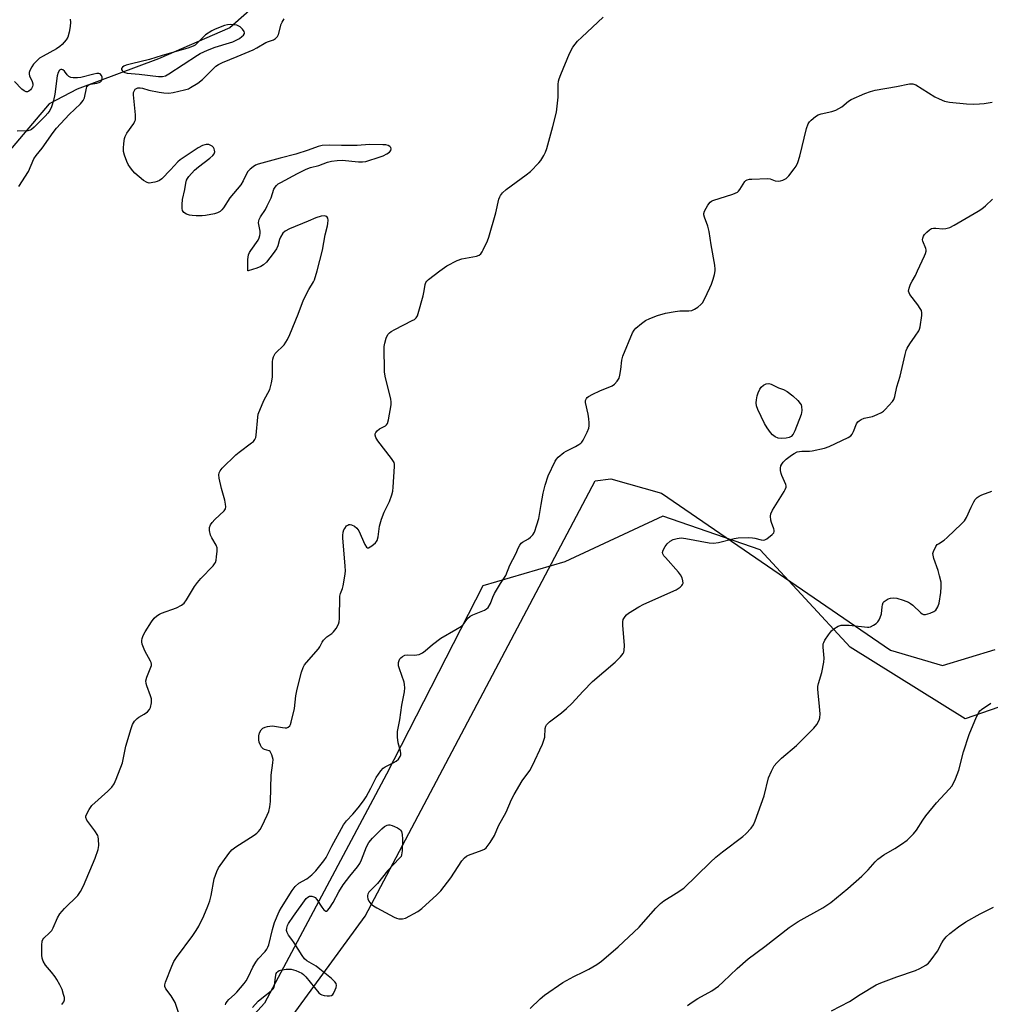
# Model space of a CAD drawing. Units: inches. Extents: x 1243771 to 1249771, y 581451 to 585452.
# Drawn here: x 1245670 to 1246012, y 584742 to 585089 of the extents above; entities that cross this region are included whole.
import ezdxf

# ---------------------------------------------------------------- set-up
doc = ezdxf.new("R2010")
doc.units = ezdxf.units.IN
doc.header["$MEASUREMENT"] = 0
for name, color, linetype in [('HYDRO-Single Line Stream', 4, 'Continuous'), ('NTRL-Pasture Land', 2, 'Continuous'), ('NTRL-Trees', 3, 'Continuous'), ('Undefined', 1, 'Continuous')]:
    doc.layers.add(name, color=color, linetype=linetype)

msp = doc.modelspace()

# ---------------------------------------------------------------- linework, layer by layer
at = {"layer": 'HYDRO-Single Line Stream'}
msp.add_lwpolyline([(1245910.85, 585275.67), (1245900.01, 585268.4), (1245889.06, 585258.53), (1245883.26, 585250.97), (1245871.03, 585231.32), (1245854.93, 585202.13), (1245835.02, 585188.39), (1245830.93, 585180.69), (1245828.77, 585167.47), (1245828.11, 585143.75), (1245824.45, 585132.7), (1245812.16, 585113.54), (1245799.57, 585106.09), (1245773.69, 585102.7), (1245759.51, 585099.71), (1245743.62, 585085.61), (1245718.55, 585074.72), (1245689.87, 585064.03), (1245680.04, 585058.83), (1245663.68, 585039.65)], dxfattribs=at)
at = {"layer": 'NTRL-Pasture Land'}
msp.add_polyline3d([(1245258.56, 584541.99, 0), (1245284.08, 584554.27, 0), (1245292.23, 584585.51, 0), (1245306.81, 584597.86, 0), (1245325.93, 584600.43, 0), (1245352.64, 584600.02, 0), (1245369.65, 584589.26, 0), (1245387.31, 584558.45, 0), (1245417.32, 584524.59, 0), (1245440.07, 584514.69, 0), (1245472.49, 584513.24, 0), (1245493.46, 584511.96, 0), (1245522.34, 584528.69, 0), (1245597.43, 584571.42, 0), (1245734.85, 584695.25, 0), (1245791.39, 584772.62, 0), (1245872.39, 584926.05, 0), (1245877.87, 584926.71, 0), (1245895.82, 584921.73, 0), (1245976.48, 584866.39, 0), (1245994.82, 584861.02, 0), (1246013.32, 584866.61, 0)], dxfattribs=at)
at = {"layer": 'NTRL-Trees'}
msp.add_lwpolyline([(1246044.13, 584856.47), (1246002.76, 584842.17), (1245962.24, 584867.49), (1245930.49, 584901.7), (1245896.19, 584913.56), (1245861.7, 584897.46), (1245832.81, 584889.08), (1245798.84, 584822.73), (1245755.87, 584742), (1245688.16, 584667.78)], dxfattribs=at)
at = {"layer": 'Undefined'}
msp.add_line((1245750.09, 585000, 576), (1245750.02, 585000, 576), dxfattribs=at)
for points, elevation in [([(1245687.38, 585088.72), (1245687.47, 585087.59), (1245687.41, 585086.1), (1245687.08, 585084.07), (1245686.6, 585082.41), (1245686, 585081.44), (1245684.55, 585079.75), (1245683.73, 585079.01), (1245682.57, 585078.19), (1245677.81, 585075.68), (1245676.62, 585074.92), (1245675.82, 585074.26), (1245675.02, 585073.45), (1245674.47, 585072.81), (1245673.83, 585071.86), (1245673.17, 585070.64), (1245672.95, 585069.87), (1245672.97, 585069.33), (1245673.09, 585068.79), (1245674.03, 585066.69), (1245674.19, 585065.95), (1245674.18, 585065.48), (1245674.06, 585064.97), (1245673.73, 585064.26), (1245673.42, 585063.84), (1245672.79, 585063.34), (1245672.33, 585063.15), (1245671.84, 585063.14), (1245671.14, 585063.43), (1245670.36, 585064.09), (1245667.74, 585066.71)], 576), ([(1245750.02, 585000), (1245750.02, 585004.02), (1245750.08, 585004.86), (1245750.25, 585005.68), (1245750.59, 585006.45), (1245751.04, 585007.21), (1245753.62, 585010.88), (1245754, 585011.65), (1245754.23, 585012.43), (1245754.36, 585013.23), (1245754.35, 585014.06), (1245753.79, 585016.92), (1245753.84, 585017.59), (1245753.97, 585018.06), (1245754.48, 585019.04), (1245756.16, 585021.67), (1245756.86, 585022.93), (1245758.19, 585025.81), (1245759.2, 585028.79), (1245759.58, 585029.52), (1245760.08, 585030.14), (1245760.73, 585030.63), (1245761.68, 585031.21), (1245767.45, 585034.32), (1245770.51, 585035.82), (1245772.08, 585036.46), (1245775, 585037.13), (1245778.02, 585038.34), (1245779.44, 585038.64), (1245781.46, 585038.94), (1245783.19, 585038.98), (1245788.99, 585038.4), (1245790.44, 585038.41), (1245791.57, 585038.61), (1245796.6, 585040.16), (1245797.67, 585040.59), (1245798.94, 585041.24), (1245799.86, 585041.84), (1245800.35, 585042.39), (1245800.51, 585043.03), (1245800.37, 585043.45), (1245800.08, 585043.83), (1245799.47, 585044.2), (1245798.67, 585044.38), (1245797.51, 585044.45), (1245792.88, 585044.52), (1245788.56, 585044.22), (1245786.21, 585044.16), (1245782.95, 585044.16), (1245778.77, 585044.35), (1245776.22, 585044.24), (1245774.82, 585043.87), (1245771.28, 585042.49), (1245766.87, 585041.11), (1245761.35, 585039.73), (1245753.66, 585037.63), (1245752.72, 585037.26), (1245751.84, 585036.72), (1245750.79, 585035.8), (1245750.04, 585034.98), (1245749.45, 585034.02), (1245748.36, 585031.7), (1245747.5, 585030.31), (1245743.62, 585025.76), (1245741.4, 585022.21), (1245740.85, 585021.55), (1245740.22, 585020.98), (1245739.3, 585020.45), (1245738.26, 585020.08), (1245735.09, 585019.51), (1245733.91, 585019.42), (1245731.84, 585019.44), (1245730.35, 585019.52), (1245729.47, 585019.66), (1245728.36, 585020.03), (1245727.43, 585020.61), (1245726.95, 585021.25), (1245726.8, 585022.04), (1245726.81, 585023.46), (1245726.97, 585025.2), (1245727.8, 585028.66), (1245728.14, 585030.95), (1245728.39, 585031.98), (1245728.7, 585032.61), (1245729.2, 585033.31), (1245731.18, 585035.5), (1245732.57, 585036.64), (1245736.65, 585039.74), (1245737.63, 585040.63), (1245738.08, 585041.27), (1245738.32, 585041.96), (1245738.29, 585042.49), (1245738.12, 585043.01), (1245737.85, 585043.5), (1245737.47, 585043.9), (1245737, 585044.2), (1245736.2, 585044.51), (1245735.36, 585044.59), (1245734.81, 585044.48), (1245733.99, 585044.18), (1245732.45, 585043.33), (1245726.11, 585039.19), (1245725.28, 585038.42), (1245722.73, 585035.57), (1245719.67, 585032.48), (1245718.82, 585031.8), (1245718.06, 585031.48), (1245717.23, 585031.26), (1245715.28, 585030.97), (1245714.49, 585031.1), (1245713.27, 585031.83), (1245710.19, 585034.42), (1245709.44, 585035.24), (1245708.61, 585036.36), (1245707.87, 585037.53), (1245707.39, 585038.58), (1245706.57, 585040.73), (1245706.21, 585042.11), (1245706.18, 585043.22), (1245706.33, 585044.92), (1245706.55, 585046.61), (1245706.76, 585047.41), (1245707.39, 585048.55), (1245709.81, 585051.95), (1245710.22, 585052.71), (1245710.37, 585053.25), (1245710.36, 585055), (1245709.7, 585062.04), (1245709.75, 585062.86), (1245710.02, 585063.62), (1245710.33, 585064.03), (1245710.76, 585064.32), (1245711.27, 585064.49), (1245712.05, 585064.54), (1245712.83, 585064.4), (1245715.09, 585063.71), (1245718.77, 585062.98), (1245720.41, 585062.73), (1245722.18, 585062.66), (1245723.63, 585062.86), (1245727.65, 585063.8), (1245729.05, 585064.21), (1245729.84, 585064.58), (1245732.32, 585066.19), (1245733.99, 585067.41), (1245738.11, 585071.54), (1245738.77, 585072.11), (1245739.71, 585072.73), (1245741.07, 585073.38), (1245746.28, 585075.5), (1245751.9, 585077.91), (1245753.19, 585078.57), (1245756.34, 585080.48), (1245757.27, 585080.87), (1245759.06, 585081.45), (1245759.72, 585081.85), (1245760.43, 585082.61), (1245760.81, 585083.29), (1245761.69, 585086.98), (1245762.06, 585087.69), (1245762.82, 585088.82)], 576), ([(1245817.64, 585000), (1245820.15, 585001.84), (1245823.81, 585003.73), (1245825.46, 585004.23), (1245830.56, 585005.17), (1245831.51, 585005.54), (1245832.06, 585005.99), (1245832.53, 585006.68), (1245832.93, 585007.44), (1245834.41, 585010.61), (1245834.95, 585011.95), (1245837.35, 585020.51), (1245838.48, 585025.31), (1245838.77, 585026.11), (1245839.04, 585026.61), (1245839.74, 585027.51), (1245841.02, 585028.64), (1245848.06, 585033.82), (1245849.65, 585035.08), (1245852.54, 585038.04), (1245853.22, 585038.95), (1245854.26, 585040.61), (1245854.92, 585041.84), (1245855.36, 585043.08), (1245857.52, 585050.88), (1245858.74, 585055.9), (1245859.4, 585061.19), (1245859.39, 585065.72), (1245859.51, 585066.82), (1245859.7, 585067.63), (1245860.27, 585069.21), (1245863.3, 585076.64), (1245864.55, 585078.84), (1245866.2, 585080.9), (1245867.65, 585082.36), (1245875.2, 585089.37)], 578), ([(1245669.27, 585029.69), (1245672.69, 585035), (1245674.59, 585039.53), (1245675.39, 585040.69), (1245677.53, 585043.27), (1245681.39, 585048.78), (1245682.62, 585050.34), (1245687.06, 585055.09), (1245691.05, 585058.92), (1245692, 585059.99), (1245692.46, 585060.97), (1245693.11, 585064.34), (1245693.28, 585064.84), (1245693.53, 585065.23), (1245694.06, 585065.63), (1245694.56, 585065.8), (1245696.82, 585066.18), (1245697.62, 585066.39), (1245698.06, 585066.62), (1245698.4, 585066.93), (1245698.66, 585067.51), (1245698.61, 585068.22), (1245698.37, 585068.9), (1245697.93, 585069.38), (1245697.53, 585069.54), (1245696.79, 585069.55), (1245695.71, 585069.32), (1245691.16, 585068.09), (1245689.97, 585067.98), (1245688.49, 585068.03), (1245687.64, 585068.16), (1245686.93, 585068.5), (1245686.37, 585069.06), (1245685.35, 585070.37), (1245684.8, 585070.88), (1245684.5, 585071.01), (1245684.15, 585071.02), (1245683.63, 585070.72), (1245683.15, 585069.86), (1245682.84, 585068.72), (1245681.96, 585062.32), (1245681.56, 585060.07), (1245680.82, 585057.81), (1245680.22, 585056.47), (1245679.55, 585055.56), (1245678.6, 585054.49), (1245676.76, 585052.77), (1245674.68, 585050.62), (1245673.79, 585049.87), (1245673.28, 585049.62), (1245672.48, 585049.41), (1245668.75, 585049.23)], 574), ([(1245914.69, 585000), (1245914.69, 585000.61), (1245914.52, 585002.07), (1245913.22, 585009.15), (1245912.58, 585013.85), (1245912.04, 585015.77), (1245910.88, 585018.99), (1245910.68, 585019.78), (1245910.65, 585020.29), (1245910.88, 585021.08), (1245912.07, 585023.12), (1245912.96, 585024.27), (1245913.41, 585024.61), (1245913.91, 585024.87), (1245920.95, 585027.05), (1245921.76, 585027.37), (1245922.5, 585027.78), (1245922.9, 585028.11), (1245923.39, 585028.7), (1245925.12, 585031.45), (1245925.49, 585031.85), (1245925.94, 585032.11), (1245926.73, 585032.3), (1245927.58, 585032.37), (1245933.16, 585032.51), (1245934.01, 585032.4), (1245935.88, 585031.74), (1245936.84, 585031.58), (1245937.67, 585031.69), (1245938.49, 585031.95), (1245939.26, 585032.3), (1245939.73, 585032.62), (1245940.59, 585033.49), (1245942.55, 585036), (1245943.18, 585036.96), (1245943.79, 585038.25), (1245944.54, 585040.43), (1245946.89, 585050.15), (1245947.42, 585051.79), (1245947.89, 585052.47), (1245948.49, 585053.07), (1245950.05, 585054.35), (1245950.99, 585054.98), (1245952.06, 585055.4), (1245955.79, 585056.16), (1245957.16, 585056.59), (1245959.28, 585057.84), (1245961.7, 585059.78), (1245962.66, 585060.39), (1245967.47, 585062.49), (1245969.37, 585063.24), (1245971.07, 585063.64), (1245978.56, 585064.92), (1245983.19, 585065.91), (1245984.31, 585065.91), (1245985.42, 585065.55), (1245992.05, 585061.39), (1245993.61, 585060.6), (1245995.49, 585059.81), (1245997.22, 585059.43), (1246003.25, 585058.84), (1246005.6, 585058.79), (1246007.84, 585058.86), (1246009.45, 585059.03), (1246012.25, 585059.5)], 580), ([(1245774.39, 585000), (1245776.35, 585007.3), (1245777.23, 585012.77), (1245778.05, 585015.85), (1245778.22, 585016.72), (1245778.29, 585017.87), (1245778.18, 585018.64), (1245777.79, 585019.13), (1245777.41, 585019.32), (1245776.97, 585019.41), (1245775.88, 585019.32), (1245773.94, 585018.76), (1245771.3, 585017.55), (1245764.65, 585014.84), (1245763.12, 585014.06), (1245762.36, 585013.3), (1245761.51, 585011.89), (1245761.2, 585011.08), (1245760.56, 585008.82), (1245760.07, 585007.78), (1245758.91, 585006.12), (1245756.6, 585003.13), (1245755.53, 585002.14), (1245754.55, 585001.53), (1245753.19, 585000.99), (1245750.09, 585000)], 576), ([(1245684.48, 584741.51), (1245685.1, 584742.46), (1245685.39, 584743.2), (1245685.37, 584744.01), (1245685.09, 584745.12), (1245684.52, 584746.79), (1245683.75, 584748.43), (1245682.73, 584750.37), (1245682.09, 584751.32), (1245680.84, 584752.95), (1245678.66, 584755.38), (1245677.92, 584756.81), (1245677.57, 584757.84), (1245677.4, 584758.96), (1245677.37, 584762.47), (1245677.52, 584763.88), (1245677.77, 584764.5), (1245678.05, 584764.9), (1245680.13, 584766.75), (1245680.88, 584767.6), (1245681.42, 584768.62), (1245682.87, 584772.07), (1245683.77, 584773.49), (1245685.42, 584775.42), (1245690.04, 584779.91), (1245691, 584781.31), (1245692.07, 584783.33), (1245696.23, 584793.16), (1245697.28, 584796.16), (1245697.47, 584797.55), (1245697.39, 584799.82), (1245697.26, 584800.64), (1245697.08, 584801.15), (1245696.09, 584802.78), (1245693.27, 584806.46), (1245692.92, 584807.43), (1245692.94, 584807.94), (1245693.1, 584808.46), (1245694.05, 584810.26), (1245695.07, 584811.69), (1245700.66, 584816.72), (1245702.05, 584818.18), (1245702.92, 584819.31), (1245703.65, 584820.9), (1245705.81, 584826.73), (1245707, 584832.57), (1245708.84, 584838.78), (1245709.33, 584840.16), (1245710.05, 584841.33), (1245710.94, 584842.34), (1245711.57, 584842.83), (1245713.47, 584843.89), (1245714.61, 584844.72), (1245715.38, 584845.49), (1245715.73, 584846.2), (1245716.03, 584847.84), (1245716.03, 584849.24), (1245715.73, 584850.34), (1245714.35, 584853.85), (1245714.13, 584854.7), (1245714.06, 584855.56), (1245714.39, 584856.93), (1245715.85, 584860.43), (1245716, 584860.96), (1245716.04, 584861.49), (1245715.93, 584862.01), (1245715.71, 584862.52), (1245713.67, 584866.11), (1245712.75, 584868.47), (1245712.6, 584869.27), (1245712.62, 584869.78), (1245712.75, 584870.55), (1245713.08, 584871.55), (1245713.78, 584872.85), (1245716.01, 584876.39), (1245717.02, 584877.65), (1245717.95, 584878.5), (1245718.84, 584879.09), (1245719.62, 584879.45), (1245724.8, 584881.33), (1245726.58, 584882.28), (1245727.5, 584882.95), (1245728.37, 584884.08), (1245731.24, 584888.83), (1245732.21, 584890.28), (1245733.39, 584891.62), (1245737.75, 584896.14), (1245738.3, 584896.81), (1245738.58, 584897.3), (1245738.83, 584898.1), (1245738.99, 584899.24), (1245739.15, 584901.27), (1245739.13, 584902.4), (1245738.78, 584903.44), (1245737.34, 584905.91), (1245736.88, 584906.93), (1245736.49, 584908.53), (1245736.52, 584909.56), (1245736.82, 584910.5), (1245737.4, 584911.41), (1245738.37, 584912.45), (1245741.61, 584915.53), (1245742.09, 584916.19), (1245742.25, 584916.94), (1245742.17, 584917.77), (1245741.86, 584919.19), (1245740.73, 584923.35), (1245739.85, 584927.02), (1245739.74, 584928.14), (1245739.87, 584928.89), (1245740.2, 584929.6), (1245740.93, 584930.49), (1245745.8, 584935.26), (1245746.91, 584936.2), (1245751.34, 584939.42), (1245751.98, 584939.96), (1245752.49, 584940.59), (1245752.76, 584941.35), (1245752.91, 584942.18), (1245753.46, 584948.45), (1245753.68, 584949.55), (1245755.59, 584954.4), (1245757.7, 584958.26), (1245758.35, 584960.54), (1245758.65, 584962.52), (1245758.67, 584968.01), (1245758.79, 584968.88), (1245759.02, 584969.69), (1245759.35, 584970.46), (1245759.66, 584970.93), (1245762.78, 584973.98), (1245763.44, 584974.85), (1245763.98, 584975.83), (1245764.82, 584977.65), (1245767.75, 584984.73), (1245769.66, 584989.81), (1245771.49, 584993.44), (1245773.08, 584996.1), (1245773.45, 584996.86), (1245774.39, 585000)], 576), ([(1245727.29, 584733.53), (1245724.36, 584742.22), (1245723.03, 584744.64), (1245721.13, 584747.03), (1245720.76, 584747.84), (1245720.76, 584748.5), (1245721, 584749.46), (1245723.23, 584755.1), (1245723.94, 584756.67), (1245724.81, 584758.13), (1245730.58, 584765.81), (1245731.83, 584767.67), (1245732.68, 584769.16), (1245734.47, 584772.84), (1245735.94, 584776.22), (1245736.63, 584778.07), (1245737.12, 584780), (1245738.18, 584785.78), (1245739.06, 584788.43), (1245739.69, 584789.7), (1245743.24, 584794.71), (1245744.36, 584796.04), (1245745.77, 584797.08), (1245752.26, 584801.2), (1245753.19, 584801.91), (1245753.73, 584802.45), (1245754.37, 584803.26), (1245754.94, 584804.27), (1245756.85, 584808.23), (1245757.36, 584809.57), (1245757.7, 584811.19), (1245757.95, 584813.13), (1245758.25, 584822.32), (1245758.84, 584826.74), (1245758.88, 584827.91), (1245758.73, 584828.72), (1245758.47, 584829.51), (1245758.14, 584830.24), (1245757.85, 584830.64), (1245757.46, 584830.93), (1245755.89, 584831.39), (1245755.36, 584831.68), (1245754.84, 584832.24), (1245754.43, 584832.93), (1245754.02, 584833.93), (1245753.86, 584834.75), (1245753.88, 584836.18), (1245754.13, 584837.29), (1245754.72, 584838.29), (1245755.31, 584838.89), (1245756.07, 584839.27), (1245756.92, 584839.51), (1245757.8, 584839.67), (1245758.68, 584839.71), (1245762.26, 584839.12), (1245763.14, 584839.03), (1245763.69, 584839.08), (1245764.2, 584839.24), (1245764.78, 584839.71), (1245765.02, 584840.17), (1245765.28, 584840.97), (1245766.42, 584845.83), (1245766.95, 584850.35), (1245767.32, 584852.62), (1245768.91, 584858.67), (1245769.48, 584860.34), (1245770, 584861.22), (1245770.64, 584862.06), (1245774.92, 584866.9), (1245775.38, 584867.61), (1245776.23, 584869.26), (1245776.69, 584869.91), (1245777.81, 584871.06), (1245779.62, 584872.31), (1245780.24, 584872.83), (1245781.1, 584874), (1245781.92, 584875.57), (1245782.18, 584876.4), (1245782.3, 584877.55), (1245782.46, 584885.36), (1245782.67, 584886.34), (1245783.33, 584888.16), (1245783.55, 584889.01), (1245784.16, 584892.52), (1245784.39, 584894.28), (1245784.35, 584896.06), (1245783.44, 584905.86), (1245783.47, 584906.76), (1245783.64, 584907.94), (1245783.88, 584908.79), (1245784.13, 584909.29), (1245784.79, 584910.16), (1245785.19, 584910.48), (1245785.6, 584910.63), (1245786.03, 584910.68), (1245786.51, 584910.6), (1245787.53, 584910.08), (1245788.45, 584909.34), (1245789.08, 584908.45), (1245791.25, 584903.57), (1245791.79, 584902.67), (1245792.12, 584902.44), (1245792.52, 584902.47), (1245793.65, 584903.1), (1245795, 584904.19), (1245795.35, 584904.62), (1245795.58, 584905.06), (1245795.93, 584906.33), (1245796.41, 584910.03), (1245797.04, 584912.6), (1245798, 584915.04), (1245799.9, 584918.72), (1245800.73, 584921.08), (1245801.08, 584922.42), (1245801.24, 584923.87), (1245801.66, 584931.15), (1245801.63, 584931.97), (1245801.52, 584932.47), (1245801.14, 584933.22), (1245800.64, 584933.93), (1245795.79, 584940.18), (1245795.08, 584941.35), (1245794.88, 584942.09), (1245794.9, 584942.6), (1245795.06, 584943.08), (1245795.55, 584943.69), (1245796.45, 584944.35), (1245798.46, 584945.48), (1245798.88, 584945.82), (1245799.2, 584946.24), (1245799.62, 584947.58), (1245800.52, 584952.86), (1245800.56, 584953.73), (1245800.4, 584954.89), (1245798.55, 584962.35), (1245798.18, 584964.37), (1245798.08, 584973.41), (1245798.24, 584974.57), (1245798.73, 584976.26), (1245799.34, 584977.55), (1245799.88, 584978.14), (1245800.53, 584978.64), (1245801.8, 584979.37), (1245807.96, 584982.48), (1245808.71, 584982.92), (1245809.35, 584983.47), (1245809.75, 584984.18), (1245810.03, 584985), (1245811.75, 584991.25), (1245812.19, 584992.97), (1245812.53, 584995.2), (1245812.76, 584995.97), (1245813.05, 584996.42), (1245813.64, 584997), (1245817.64, 585000)], 578), ([(1245742.13, 584741.42), (1245742.28, 584741.94), (1245742.72, 584742.64), (1245743.31, 584743.28), (1245745.34, 584745.08), (1245746.12, 584745.87), (1245748.69, 584748.95), (1245749.35, 584749.91), (1245750.24, 584751.44), (1245751.8, 584754.67), (1245752.81, 584756.47), (1245753.69, 584757.62), (1245756.06, 584760.17), (1245756.73, 584761.07), (1245757.08, 584761.78), (1245757.35, 584762.61), (1245758.68, 584767.94), (1245759.43, 584770.49), (1245761.02, 584774.27), (1245761.8, 584775.7), (1245765.65, 584781.75), (1245766.67, 584783.12), (1245767.97, 584784.27), (1245770.79, 584785.83), (1245772.53, 584787.22), (1245773.93, 584788.59), (1245775.38, 584790.44), (1245776.82, 584792.12), (1245777.54, 584793.31), (1245779.63, 584797.37), (1245783.69, 584804.88), (1245784.72, 584806.26), (1245786.99, 584808.66), (1245788.91, 584810.84), (1245790.74, 584813.26), (1245791.65, 584814.7), (1245793.36, 584817.74), (1245795.24, 584821.48), (1245796.92, 584823.91), (1245797.68, 584824.78), (1245798.36, 584825.29), (1245801.24, 584826.67), (1245802.23, 584827.27), (1245803.07, 584828.03), (1245803.67, 584828.89), (1245803.87, 584829.53), (1245803.89, 584830.01), (1245803.75, 584830.81), (1245802.93, 584833.77), (1245802.76, 584835.72), (1245802.77, 584837.68), (1245803.55, 584841.9), (1245804.28, 584846.96), (1245805.21, 584851.72), (1245805.34, 584853.13), (1245805.23, 584854.28), (1245805.03, 584855.12), (1245803.42, 584859.79), (1245803.12, 584860.9), (1245803.05, 584861.45), (1245803.09, 584862), (1245803.31, 584862.8), (1245803.55, 584863.28), (1245803.87, 584863.68), (1245804.46, 584864.18), (1245805.37, 584864.63), (1245806.43, 584864.76), (1245808.71, 584864.66), (1245809.55, 584864.69), (1245810.32, 584864.89), (1245811.53, 584865.5), (1245812.43, 584866.11), (1245815.09, 584868.33), (1245818.03, 584870.63), (1245823.26, 584873.62), (1245825.25, 584874.88), (1245826.07, 584875.69), (1245827.44, 584877.56), (1245828.31, 584878.35), (1245829.33, 584878.88), (1245833.41, 584880.5), (1245834.11, 584880.93), (1245834.66, 584881.48), (1245835.53, 584882.87), (1245836.33, 584885.09), (1245836.96, 584886.39), (1245839.06, 584889.87), (1245840.93, 584892.69), (1245842.35, 584896.33), (1245844.48, 584900.37), (1245845.42, 584902.55), (1245845.84, 584903.34), (1245846.34, 584904.04), (1245846.75, 584904.42), (1245848.94, 584905.67), (1245849.62, 584906.18), (1245850.42, 584907.01), (1245851.02, 584908), (1245851.89, 584910.51), (1245852.49, 584912.74), (1245852.95, 584914.94), (1245853.34, 584917.71), (1245854.05, 584921.68), (1245854.75, 584924.52), (1245855.81, 584927.79), (1245858.29, 584932.98), (1245858.75, 584933.7), (1245859.32, 584934.33), (1245861.33, 584936), (1245862.17, 584936.49), (1245865.48, 584938.12), (1245866.66, 584938.82), (1245867.3, 584939.3), (1245867.68, 584939.7), (1245868.15, 584940.41), (1245869.63, 584943.25), (1245870.14, 584944.59), (1245870.25, 584945.38), (1245870.25, 584946.47), (1245870.16, 584947.85), (1245869.9, 584949.58), (1245868.98, 584953.59), (1245869.02, 584954.38), (1245869.3, 584955.03), (1245869.63, 584955.41), (1245870.07, 584955.74), (1245871.6, 584956.58), (1245873.98, 584957.72), (1245878.38, 584959.54), (1245879.26, 584960.16), (1245880.16, 584961.12), (1245880.8, 584962.25), (1245881.12, 584963.3), (1245881.47, 584965.24), (1245881.84, 584968.58), (1245882.16, 584969.96), (1245885.58, 584978.16), (1245886.15, 584979.17), (1245886.73, 584979.81), (1245888.73, 584981.52), (1245890.14, 584982.55), (1245891.68, 584983.29), (1245894.34, 584984.33), (1245897.2, 584985.15), (1245900.57, 584985.72), (1245902.26, 584985.92), (1245905.36, 584985.97), (1245906.42, 584986.09), (1245907.42, 584986.49), (1245908.6, 584987.25), (1245909.67, 584988.14), (1245910.2, 584988.8), (1245910.89, 584990.08), (1245912.82, 584994.03), (1245913.42, 584995.37), (1245914.02, 584997.12), (1245914.45, 584998.69), (1245914.69, 585000)], 580), ([(1245751.65, 584740.48), (1245753.69, 584742.76), (1245755.48, 584744.29), (1245758.27, 584746.41), (1245759.05, 584747.19), (1245759.3, 584747.67), (1245759.44, 584748.21), (1245759.7, 584751.15), (1245760.01, 584752.45), (1245760.27, 584752.87), (1245760.62, 584753.22), (1245761.04, 584753.48), (1245761.56, 584753.67), (1245763.55, 584753.98), (1245765.26, 584754.01), (1245766.91, 584753.55), (1245768.99, 584752.62), (1245769.66, 584752.1), (1245770.45, 584751.25), (1245775.06, 584745.7), (1245775.64, 584745.17), (1245776.1, 584744.93), (1245776.88, 584744.74), (1245777.98, 584744.63), (1245778.8, 584744.63), (1245779.53, 584744.76), (1245779.93, 584745.02), (1245780.23, 584745.42), (1245780.81, 584746.69), (1245781.07, 584747.5), (1245781.21, 584748.3), (1245781.1, 584748.93), (1245780.71, 584749.54), (1245779.44, 584750.73), (1245775.42, 584754.04), (1245774.04, 584755.01), (1245770.83, 584756.95), (1245769.96, 584757.63), (1245769.1, 584758.76), (1245766.35, 584763.28), (1245765.53, 584764.47), (1245764.33, 584765.99), (1245763.83, 584766.91), (1245763.67, 584767.67), (1245763.7, 584768.43), (1245763.96, 584769.38), (1245764.31, 584770.1), (1245766.04, 584772.66), (1245770.56, 584778.86), (1245771.09, 584779.37), (1245771.76, 584779.68), (1245772.52, 584779.75), (1245773.26, 584779.52), (1245773.7, 584779.22), (1245774.27, 584778.58), (1245776.05, 584775.82), (1245776.75, 584774.94), (1245777.11, 584774.65), (1245777.48, 584774.49), (1245777.67, 584774.48), (1245778.04, 584774.66), (1245778.75, 584775.47), (1245780.08, 584777.5), (1245782.04, 584781.2), (1245783.55, 584783.69), (1245785.89, 584786.79), (1245788.63, 584790.1), (1245789.44, 584791.22), (1245790.06, 584792.49), (1245791.86, 584797.13), (1245792.67, 584798.61), (1245793.89, 584800.12), (1245797.23, 584803.49), (1245798.12, 584804.26), (1245799.07, 584804.73), (1245799.57, 584804.84), (1245800.08, 584804.82), (1245800.89, 584804.6), (1245801.69, 584804.27), (1245802.74, 584803.76), (1245803.45, 584803.31), (1245803.83, 584802.93), (1245804.1, 584802.5), (1245804.37, 584801.49), (1245804.45, 584799.85), (1245804.38, 584795.69), (1245804.2, 584794.25), (1245803.98, 584793.74), (1245803.49, 584793.06), (1245799.2, 584788.66), (1245795.68, 584784.19), (1245792.64, 584781.16), (1245792.23, 584780.48), (1245792.15, 584780.01), (1245792.16, 584779.51), (1245792.31, 584778.75), (1245792.63, 584778.01), (1245793.35, 584777.08), (1245794.23, 584776.31), (1245795.5, 584775.56), (1245801.54, 584772.38), (1245802.34, 584772.01), (1245803.16, 584771.76), (1245804.53, 584771.7), (1245805.59, 584772.02), (1245809.92, 584774.37), (1245811.35, 584775.34), (1245816.61, 584780.14), (1245818.06, 584781.6), (1245821.51, 584786.22), (1245825.41, 584792.13), (1245826.33, 584793.25), (1245827, 584793.78), (1245827.77, 584794.19), (1245832.56, 584795.88), (1245833.35, 584796.26), (1245833.99, 584796.79), (1245835.35, 584798.62), (1245836.89, 584801.04), (1245838.3, 584804.46), (1245841.08, 584809.34), (1245842.9, 584813.75), (1245843.83, 584815.57), (1245846.62, 584820.32), (1245849.32, 584824), (1245850.19, 584825.51), (1245853.78, 584833.28), (1245854.34, 584834.63), (1245854.6, 584835.74), (1245854.79, 584838.83), (1245855, 584839.63), (1245855.28, 584840.11), (1245856.3, 584841.11), (1245860.57, 584844.34), (1245862.32, 584845.85), (1245864.17, 584847.65), (1245868.11, 584851.93), (1245871.48, 584855.41), (1245879.39, 584862.22), (1245881.31, 584864.09), (1245882.23, 584865.21), (1245882.47, 584865.72), (1245882.61, 584866.26), (1245882.77, 584868), (1245882.17, 584875.19), (1245882.15, 584876.37), (1245882.31, 584877.18), (1245882.96, 584878.29), (1245883.48, 584878.89), (1245884.13, 584879.42), (1245887.76, 584881.67), (1245889.6, 584882.58), (1245900.92, 584887.68), (1245902.34, 584888.59), (1245902.92, 584889.12), (1245903.21, 584889.51), (1245903.36, 584889.97), (1245903.31, 584890.77), (1245903, 584891.89), (1245902.49, 584892.94), (1245901.8, 584893.82), (1245897.14, 584899), (1245896.62, 584899.67), (1245896.24, 584900.35), (1245896.18, 584900.83), (1245896.39, 584901.6), (1245897.05, 584902.89), (1245897.72, 584903.85), (1245898.81, 584904.79), (1245899.83, 584905.33), (1245901.25, 584905.73), (1245902.7, 584905.93), (1245904.34, 584905.76), (1245912.62, 584904.21), (1245914.06, 584904.07), (1245915.82, 584904.33), (1245921.43, 584905.72), (1245922.82, 584905.95), (1245926.47, 584906.04), (1245927.81, 584905.99), (1245928.62, 584905.89), (1245930.84, 584905.28), (1245931.65, 584905.17), (1245932.16, 584905.26), (1245932.9, 584905.64), (1245934.76, 584907.11), (1245935.31, 584907.71), (1245935.53, 584908.15), (1245935.53, 584908.64), (1245935.4, 584909.16), (1245934.53, 584911.34), (1245934.3, 584912.2), (1245934.15, 584913.64), (1245934.28, 584914.47), (1245934.93, 584915.74), (1245938.97, 584922.27), (1245939.38, 584923.03), (1245939.67, 584923.8), (1245939.69, 584924.3), (1245939.58, 584924.8), (1245938.15, 584927.9), (1245937.91, 584928.67), (1245937.72, 584929.74), (1245937.68, 584930.53), (1245937.83, 584931.28), (1245938.14, 584931.97), (1245938.6, 584932.63), (1245939.67, 584933.63), (1245941.53, 584935.12), (1245942.53, 584935.73), (1245943.57, 584936.22), (1245944.39, 584936.42), (1245945.23, 584936.52), (1245947.98, 584936.51), (1245948.84, 584936.59), (1245953.21, 584937.53), (1245954.86, 584938.15), (1245961.51, 584941.33), (1245962.45, 584941.96), (1245962.93, 584942.53), (1245963.44, 584943.46), (1245964.51, 584946.12), (1245964.95, 584946.81), (1245965.37, 584947.19), (1245966.1, 584947.66), (1245967.18, 584948.15), (1245970.17, 584948.77), (1245971.77, 584949.4), (1245973.31, 584950.15), (1245974.01, 584950.63), (1245974.64, 584951.21), (1245977.15, 584953.99), (1245977.61, 584954.7), (1245977.99, 584955.79), (1245978.74, 584959.21), (1245979.87, 584962.96), (1245981.62, 584970.53), (1245982.02, 584971.95), (1245982.39, 584972.76), (1245983.31, 584974.3), (1245985.12, 584977.06), (1245986.46, 584978.93), (1245986.69, 584979.43), (1245986.91, 584980.26), (1245987.48, 584984.34), (1245987.52, 584985.2), (1245987.37, 584986.01), (1245986.98, 584986.77), (1245986.16, 584988), (1245983.28, 584991.74), (1245983.02, 584992.23), (1245982.87, 584992.9), (1245983.03, 584993.97), (1245983.56, 584995.35), (1245984.09, 584996.42), (1245985.24, 584998.39), (1245986.03, 585000)], 582), ([(1245849.53, 584740.17), (1245853.05, 584743.55), (1245854.57, 584744.88), (1245860.97, 584749.29), (1245864.82, 584751.43), (1245868.27, 584753.03), (1245870.12, 584754.02), (1245872.98, 584755.65), (1245874.65, 584756.88), (1245880.52, 584761.85), (1245887.86, 584768.78), (1245889.48, 584770.51), (1245893.74, 584775.48), (1245895.42, 584777.16), (1245896.57, 584778.03), (1245900.99, 584780.73), (1245903.63, 584782.57), (1245908.12, 584786.83), (1245913.02, 584791.69), (1245914.97, 584793.47), (1245917.22, 584795.35), (1245924.45, 584800.74), (1245925.53, 584801.74), (1245927.36, 584803.69), (1245928.22, 584804.88), (1245928.78, 584806.21), (1245931.91, 584815.03), (1245933.53, 584821.42), (1245934.55, 584823.81), (1245935.47, 584825.6), (1245936.38, 584826.71), (1245938.07, 584828.32), (1245943.37, 584832.75), (1245946.97, 584836.47), (1245949.43, 584838.86), (1245950.54, 584840.18), (1245951.37, 584841.7), (1245951.6, 584842.52), (1245951.63, 584843.96), (1245951.37, 584847.79), (1245950.93, 584851.29), (1245950.85, 584852.73), (1245950.89, 584853.59), (1245951.13, 584854.69), (1245952.3, 584858.51), (1245952.97, 584862.15), (1245953.05, 584863.58), (1245952.74, 584867.45), (1245952.79, 584868.6), (1245952.94, 584869.11), (1245953.33, 584869.88), (1245954.65, 584871.82), (1245955.73, 584873.22), (1245956.53, 584873.94), (1245958.02, 584874.79), (1245959.07, 584875.17), (1245960.19, 584875.25), (1245961.91, 584875.16), (1245968.31, 584874.51), (1245968.87, 584874.53), (1245969.42, 584874.66), (1245970.44, 584875.16), (1245971.41, 584875.82), (1245972.04, 584876.41), (1245972.5, 584877.11), (1245972.87, 584877.89), (1245973.32, 584879.23), (1245973.48, 584881.62), (1245973.65, 584882.42), (1245973.93, 584883.16), (1245974.24, 584883.57), (1245974.89, 584884.06), (1245975.64, 584884.45), (1245976.44, 584884.72), (1245977.55, 584884.82), (1245978.68, 584884.69), (1245980.9, 584884.03), (1245982.79, 584883.32), (1245983.5, 584882.89), (1245984.36, 584882.21), (1245987.15, 584879.52), (1245987.59, 584879.18), (1245988.07, 584878.97), (1245988.83, 584878.97), (1245990.44, 584879.43), (1245991.74, 584879.98), (1245992.39, 584880.46), (1245993.17, 584881.61), (1245993.67, 584882.95), (1245994.26, 584886.74), (1245994.38, 584888.72), (1245994.29, 584890.36), (1245993.79, 584892.58), (1245993.24, 584894.51), (1245991.77, 584898.73), (1245991.47, 584899.85), (1245991.44, 584900.4), (1245991.6, 584901.18), (1245992.43, 584902.92), (1245992.92, 584903.56), (1245993.34, 584903.91), (1245995.4, 584905.16), (1245996.47, 584906.03), (1246001.52, 584910.92), (1246002.52, 584911.98), (1246003.25, 584913.13), (1246004.87, 584916.8), (1246005.78, 584918.67), (1246006.3, 584919.45), (1246007.07, 584920.23), (1246007.74, 584920.68), (1246008.71, 584921.16), (1246012.17, 584922.37)], 584), ([(1245904.89, 584741.21), (1245906.61, 584742.38), (1245908.62, 584743.63), (1245913.48, 584746.39), (1245915.8, 584748.04), (1245917.56, 584749.52), (1245922.4, 584754.26), (1245926.28, 584757.66), (1245932.17, 584762.03), (1245940.79, 584768.73), (1245943.95, 584770.81), (1245952.67, 584775.6), (1245955.49, 584777.47), (1245961.41, 584782.42), (1245966.42, 584786.75), (1245968.62, 584789), (1245971.03, 584791.81), (1245972.06, 584792.79), (1245974.12, 584794.33), (1245978.04, 584796.53), (1245980.32, 584798), (1245982.31, 584799.51), (1245984.6, 584801.63), (1245985.66, 584803.02), (1245987.87, 584806.53), (1245988.92, 584807.97), (1245992.67, 584812.6), (1245997.12, 584817.44), (1245998.03, 584818.53), (1245998.5, 584819.25), (1245999.34, 584821.1), (1246000.5, 584824.11), (1246002.15, 584830.63), (1246004.19, 584836.67), (1246006.81, 584842.89), (1246007.58, 584844.45), (1246007.99, 584844.99), (1246008.56, 584845.5), (1246011.88, 584847.73)], 586), ([(1245955.67, 584739.37), (1245961.98, 584742.65), (1245965.81, 584745.11), (1245971.43, 584748.48), (1245973.08, 584749.17), (1245978.67, 584751.29), (1245985.24, 584753.48), (1245986.84, 584754.25), (1245988.9, 584755.41), (1245989.82, 584756.13), (1245990.77, 584757.24), (1245993.01, 584760.36), (1245994.54, 584763.23), (1245995.14, 584764.17), (1245996.14, 584765.45), (1245997.43, 584766.62), (1246000.44, 584768.97), (1246003.05, 584770.72), (1246008.08, 584773.54), (1246012.71, 584775.79)], 588)]:
    msp.add_lwpolyline(points, dxfattribs=dict(at, elevation=elevation))
for points, elevation in [([(1245743.76, 585086.77), (1245742.88, 585086.72), (1245741.78, 585086.44), (1245738.53, 585085.23), (1245737.25, 585084.6), (1245735.11, 585083.16), (1245734.48, 585082.6), (1245731.96, 585079.97), (1245731.4, 585079.55), (1245730.68, 585079.18), (1245728.83, 585078.53), (1245719.78, 585075.89), (1245715.34, 585074.47), (1245709.04, 585073), (1245707.1, 585072.47), (1245706.34, 585072.15), (1245705.78, 585071.75), (1245705.44, 585071.28), (1245705.45, 585070.94), (1245705.67, 585070.61), (1245706.23, 585070.15), (1245706.69, 585069.91), (1245707.49, 585069.7), (1245711.72, 585069.28), (1245718.53, 585068.48), (1245719.88, 585068.49), (1245720.93, 585068.73), (1245722.2, 585069.42), (1245732.22, 585076.01), (1245733.19, 585076.58), (1245735.78, 585077.81), (1245738.52, 585078.88), (1245743.57, 585080.32), (1245744.71, 585080.74), (1245747.1, 585081.88), (1245747.93, 585082.55), (1245748.43, 585083.06), (1245748.76, 585083.62), (1245748.82, 585083.88), (1245748.74, 585084.34), (1245748.14, 585085.18), (1245747.33, 585085.94), (1245746.64, 585086.38), (1245746.1, 585086.56), (1245744.94, 585086.72)], 574), ([(1245937.98, 584940.99), (1245936.87, 584941.12), (1245935.82, 584941.58), (1245934.88, 584942.23), (1245934.13, 584943.08), (1245932.97, 584944.73), (1245932.07, 584946.21), (1245929.73, 584951.21), (1245929.26, 584952.48), (1245929.12, 584953.47), (1245929.19, 584954.58), (1245929.43, 584955.95), (1245929.81, 584957.01), (1245930.46, 584958.29), (1245930.94, 584958.99), (1245931.76, 584959.76), (1245932.67, 584960.25), (1245933.56, 584960.32), (1245934.37, 584960.1), (1245937.03, 584958.87), (1245938.78, 584958.19), (1245940.02, 584957.53), (1245942.04, 584955.94), (1245943.78, 584954.34), (1245944.69, 584953.24), (1245944.98, 584952.77), (1245945.16, 584952.25), (1245945.25, 584950.81), (1245945, 584949.37), (1245942.78, 584943.62), (1245942.17, 584942.44), (1245941.5, 584941.69), (1245940.81, 584941.34), (1245939.71, 584941.12)], 582)]:
    msp.add_lwpolyline(points, close=True, dxfattribs=dict(at, elevation=elevation))
msp.add_polyline3d([(1245986.03, 585000, 582), (1245988.49, 585005.32, 582), (1245988.81, 585006.11, 582), (1245989.02, 585006.91, 582), (1245989.01, 585007.43, 582), (1245988.88, 585007.93, 582), (1245987.83, 585010.47, 582), (1245987.78, 585011, 582), (1245987.85, 585011.53, 582), (1245988.15, 585012.3, 582), (1245988.48, 585012.78, 582), (1245989.28, 585013.66, 582), (1245990.16, 585014.45, 582), (1245990.88, 585014.89, 582), (1245991.59, 585015.06, 582), (1245992.39, 585015.05, 582), (1245994.93, 585014.78, 582), (1245996.02, 585014.93, 582), (1245997.34, 585015.3, 582), (1245998.92, 585016.07, 582), (1246007.42, 585021.02, 582), (1246008.67, 585021.83, 582), (1246009.96, 585022.94, 582), (1246012.45, 585025.31, 582)], dxfattribs=at)

doc.saveas('drawing.dxf')
